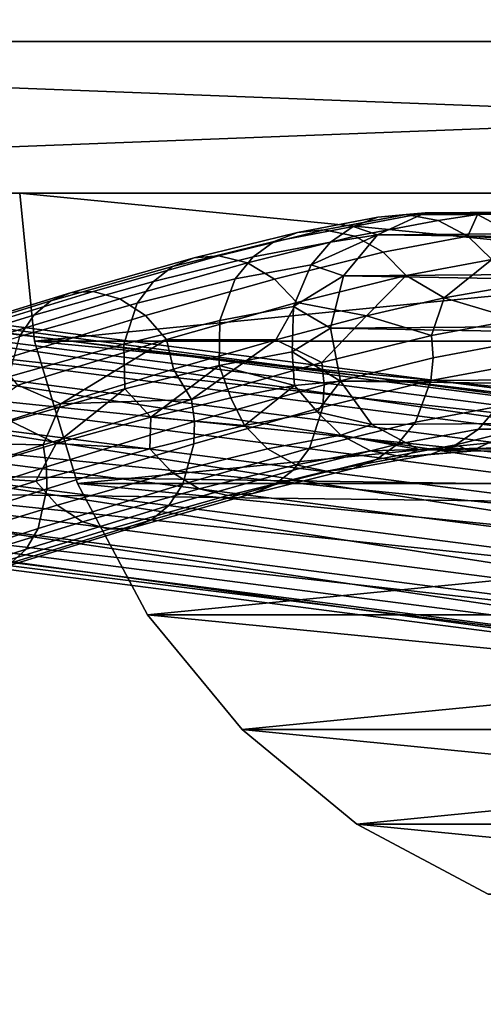
# Model space of a CAD drawing. Units: inches. Extents: x -15.7 to 15.7, y -15.7 to 15.7.
# Drawn here: x -1 to -0.4, y 8.7 to 10 of the extents above; entities that cross this region are included whole.
import ezdxf

# ---------------------------------------------------------------- set-up
doc = ezdxf.new("R2010")
doc.units = ezdxf.units.IN
doc.header["$MEASUREMENT"] = 0
doc.layers.add('TABLE-BASE', color=6, linetype='Continuous')
doc.layers.add('TABLE-TOP', color=6, linetype='Continuous')

msp = doc.modelspace()

# ---------------------------------------------------------------- linework, layer by layer
at = {"layer": 'TABLE-BASE'}
for points in [[(-2.5613, 9.9528, 12.7081), (2.5613, 9.9528, 12.7081), (-2.5613, 9.9528, 11.7239)], [(-2.5613, 9.9528, 11.7239), (2.5613, 9.9528, 12.7081), (2.5613, 9.9528, 11.7239)], [(2.5613, 9.9528, 12.7081), (-2.5613, 9.9528, 12.7081), (2.5613, 9.7559, 12.7081)], [(2.5613, 9.7559, 12.7081), (-2.5613, 9.9528, 12.7081), (-2.5613, 9.7559, 12.7081)], [(-2.5613, 9.9528, 11.7239), (2.5613, 9.9528, 11.7239), (-2.5613, 9.7559, 11.7239)], [(-2.5613, 9.7559, 11.7239), (2.5613, 9.9528, 11.7239), (2.5613, 9.7559, 11.7239)], [(-2.5613, 9.7559, 11.7239), (2.5613, 9.7559, 11.7239), (-2.5613, 9.7559, 12.7081)], [(-2.5613, 9.7559, 12.7081), (2.5613, 9.7559, 11.7239), (2.5613, 9.7559, 12.7081)], [(-2.3082, 9.7526, 12.646), (0.2425, 9.424, 1.8659), (-2.3753, 9.7396, 12.6305)], [(-2.3082, 9.7526, 12.646), (0.2425, 9.424, 1.8659), (-2.3753, 9.7396, 12.6305)], [(-2.2425, 9.7344, 12.6621), (0.3082, 9.4059, 1.8821), (-2.3082, 9.7526, 12.646)], [(-2.3082, 9.7526, 12.646), (0.3082, 9.4059, 1.8821), (0.2425, 9.424, 1.8659)], [(-2.2425, 9.7344, 12.6621), (0.3082, 9.4059, 1.8821), (-2.3082, 9.7526, 12.646)], [(-2.3082, 9.7526, 12.646), (0.3082, 9.4059, 1.8821), (0.2425, 9.424, 1.8659)], [(0.9845, 9.7559, 12.5201), (-0.9845, 9.7559, 12.5201), (0.9656, 9.5638, 12.5201)], [(0.9656, 9.5638, 12.5201), (-0.9845, 9.7559, 12.5201), (-0.9656, 9.5638, 12.5201)], [(-0.9845, 9.7559, 12.3841), (0.9845, 9.7559, 12.3841), (-0.9656, 9.5638, 12.3841)], [(-0.9845, 9.7559, 12.5201), (-0.9845, 9.7559, 12.3841), (-0.9656, 9.5638, 12.5201)], [(-0.9656, 9.5638, 12.5201), (-0.9845, 9.7559, 12.3841), (-0.9656, 9.5638, 12.3841)], [(0.9845, 9.7559, 12.3841), (-0.9845, 9.7559, 12.3841), (0.9845, 9.7559, 12.5201)], [(0.9845, 9.7559, 12.5201), (-0.9845, 9.7559, 12.3841), (-0.9845, 9.7559, 12.5201)], [(-0.9656, 9.5638, 12.3841), (0.9845, 9.7559, 12.3841), (0.9656, 9.5638, 12.3841)], [(-0.4583, 9.7303, 1.8687), (2.2204, 9.722, 12.6722), (2.2824, 9.7505, 12.6564)], [(-0.4583, 9.7303, 1.8687), (2.2824, 9.7505, 12.6564), (-0.3904, 9.7282, 1.8514)], [(-0.4583, 9.7303, 1.8687), (2.2204, 9.722, 12.6722), (2.2824, 9.7505, 12.6564)], [(-0.4583, 9.7303, 1.8687), (2.2824, 9.7505, 12.6564), (-0.3904, 9.7282, 1.8514)], [(-0.3904, 9.7282, 1.8514), (2.2824, 9.7505, 12.6564), (2.3503, 9.7484, 12.6391)], [(-0.3904, 9.7282, 1.8514), (2.2824, 9.7505, 12.6564), (2.3503, 9.7484, 12.6391)], [(-0.3904, 9.7282, 1.8514), (2.3503, 9.7484, 12.6391), (-0.3301, 9.6959, 1.8362)], [(-0.3904, 9.7282, 1.8514), (2.3503, 9.7484, 12.6391), (-0.3301, 9.6959, 1.8362)], [(-2.3753, 9.7396, 12.6305), (0.1754, 9.411, 1.8505), (-2.4305, 9.698, 12.6187)], [(-2.3753, 9.7396, 12.6305), (0.1754, 9.411, 1.8505), (-2.4305, 9.698, 12.6187)], [(-2.3753, 9.7396, 12.6305), (0.2425, 9.424, 1.8659), (0.1754, 9.411, 1.8505)], [(-2.3753, 9.7396, 12.6305), (0.2425, 9.424, 1.8659), (0.1754, 9.411, 1.8505)], [(-2.1911, 9.6887, 12.6756), (0.3596, 9.3602, 1.8956), (-2.2425, 9.7344, 12.6621)], [(-2.2425, 9.7344, 12.6621), (0.3596, 9.3602, 1.8956), (0.3082, 9.4059, 1.8821)], [(-2.1911, 9.6887, 12.6756), (0.3596, 9.3602, 1.8956), (-2.2425, 9.7344, 12.6621)], [(-2.2425, 9.7344, 12.6621), (0.3596, 9.3602, 1.8956), (0.3082, 9.4059, 1.8821)], [(-0.6242, 9.705, 1.4504), (-0.6544, 9.6933, 1.4675), (-0.5521, 9.7125, 1.6976), (-0.5199, 9.7245, 1.6849)], [(-0.6242, 9.705, 1.4504), (-0.6544, 9.6933, 1.4675), (-0.5521, 9.7125, 1.6976), (-0.5199, 9.7245, 1.6849)], [(-0.5894, 9.7082, 1.4319), (-0.6242, 9.705, 1.4504), (-0.5199, 9.7245, 1.6849), (-0.4831, 9.7282, 1.6711)], [(-0.5894, 9.7082, 1.4319), (-0.6242, 9.705, 1.4504), (-0.5199, 9.7245, 1.6849), (-0.4831, 9.7282, 1.6711)], [(-0.4831, 9.7282, 1.6711), (-0.4414, 9.7203, 1.656), (-0.5498, 9.6999, 1.4122), (-0.5894, 9.7082, 1.4319)], [(-0.4831, 9.7282, 1.6711), (-0.4414, 9.7203, 1.656), (-0.5498, 9.6999, 1.4122), (-0.5894, 9.7082, 1.4319)], [(-0.4583, 9.7303, 1.8687), (-0.5199, 9.7245, 1.6849), (-0.5521, 9.7125, 1.6976)], [(-0.4583, 9.7303, 1.8687), (-0.5521, 9.7125, 1.6976), (-0.5204, 9.7018, 1.8845)], [(-0.4583, 9.7303, 1.8687), (-0.5199, 9.7245, 1.6849), (-0.5521, 9.7125, 1.6976)], [(-0.4583, 9.7303, 1.8687), (-0.5521, 9.7125, 1.6976), (-0.5204, 9.7018, 1.8845)], [(-0.5204, 9.7018, 1.8845), (2.2204, 9.722, 12.6722), (-0.4583, 9.7303, 1.8687)], [(-0.5204, 9.7018, 1.8845), (2.2204, 9.722, 12.6722), (-0.4583, 9.7303, 1.8687)], [(-0.5204, 9.7018, 1.8845), (2.1765, 9.6686, 12.6834), (2.2204, 9.722, 12.6722)], [(-0.5204, 9.7018, 1.8845), (2.1765, 9.6686, 12.6834), (2.2204, 9.722, 12.6722)], [(-0.4831, 9.7282, 1.6711), (-0.5199, 9.7245, 1.6849), (-0.4583, 9.7303, 1.8687)], [(-0.4831, 9.7282, 1.6711), (-0.5199, 9.7245, 1.6849), (-0.4583, 9.7303, 1.8687)], [(-0.4583, 9.7303, 1.8687), (-0.3904, 9.7282, 1.8514), (-0.4831, 9.7282, 1.6711)], [(-0.4583, 9.7303, 1.8687), (-0.3904, 9.7282, 1.8514), (-0.4831, 9.7282, 1.6711)], [(-0.3904, 9.7282, 1.8514), (-0.4414, 9.7203, 1.656), (-0.4831, 9.7282, 1.6711)], [(-0.3904, 9.7282, 1.8514), (-0.4414, 9.7203, 1.656), (-0.4831, 9.7282, 1.6711)], [(-0.3904, 9.7282, 1.8514), (-0.4029, 9.6999, 1.6428), (-0.4414, 9.7203, 1.656)], [(-0.3904, 9.7282, 1.8514), (-0.4029, 9.6999, 1.6428), (-0.4414, 9.7203, 1.656)], [(-0.3301, 9.6959, 1.8362), (-0.4029, 9.6999, 1.6428), (-0.3904, 9.7282, 1.8514)], [(-0.3301, 9.6959, 1.8362), (-0.4029, 9.6999, 1.6428), (-0.3904, 9.7282, 1.8514)], [(-0.6544, 9.6933, 1.4675), (-0.6817, 9.6734, 1.484), (-0.5814, 9.6922, 1.7095), (-0.5521, 9.7125, 1.6976)], [(-0.6544, 9.6933, 1.4675), (-0.6817, 9.6734, 1.484), (-0.5814, 9.6922, 1.7095), (-0.5521, 9.7125, 1.6976)], [(-0.5204, 9.7018, 1.8845), (-0.5521, 9.7125, 1.6976), (-0.5814, 9.6922, 1.7095)], [(-0.5204, 9.7018, 1.8845), (-0.5521, 9.7125, 1.6976), (-0.5814, 9.6922, 1.7095)], [(-0.5129, 9.6793, 1.3954), (-0.5498, 9.6999, 1.4122), (-0.4414, 9.7203, 1.656), (-0.4029, 9.6999, 1.6428)], [(-0.5129, 9.6793, 1.3954), (-0.5498, 9.6999, 1.4122), (-0.4414, 9.7203, 1.656), (-0.4029, 9.6999, 1.6428)], [(-2.4305, 9.698, 12.6187), (0.1202, 9.3694, 1.8387), (-2.4628, 9.636, 12.6129)], [(-2.4305, 9.698, 12.6187), (0.1202, 9.3694, 1.8387), (-2.4628, 9.636, 12.6129)], [(-2.4305, 9.698, 12.6187), (0.1754, 9.411, 1.8505), (0.1202, 9.3694, 1.8387)], [(-2.4305, 9.698, 12.6187), (0.1754, 9.411, 1.8505), (0.1202, 9.3694, 1.8387)], [(-0.7584, 9.6718, 1.2266), (-0.7863, 9.6607, 1.2476), (-0.6544, 9.6933, 1.4675), (-0.6242, 9.705, 1.4504)], [(-0.7584, 9.6718, 1.2266), (-0.7863, 9.6607, 1.2476), (-0.6544, 9.6933, 1.4675), (-0.6242, 9.705, 1.4504)], [(-0.7261, 9.6744, 1.2041), (-0.7584, 9.6718, 1.2266), (-0.6242, 9.705, 1.4504), (-0.5894, 9.7082, 1.4319)], [(-0.7261, 9.6744, 1.2041), (-0.7584, 9.6718, 1.2266), (-0.6242, 9.705, 1.4504), (-0.5894, 9.7082, 1.4319)], [(-0.5894, 9.7082, 1.4319), (-0.5498, 9.6999, 1.4122), (-0.6889, 9.6656, 1.1803), (-0.7261, 9.6744, 1.2041)], [(-0.5894, 9.7082, 1.4319), (-0.5498, 9.6999, 1.4122), (-0.6889, 9.6656, 1.1803), (-0.7261, 9.6744, 1.2041)], [(-0.6538, 9.6444, 1.1604), (-0.6889, 9.6656, 1.1803), (-0.5498, 9.6999, 1.4122), (-0.5129, 9.6793, 1.3954)], [(-0.6538, 9.6444, 1.1604), (-0.6889, 9.6656, 1.1803), (-0.5498, 9.6999, 1.4122), (-0.5129, 9.6793, 1.3954)], [(-0.5204, 9.7018, 1.8845), (-0.5814, 9.6922, 1.7095), (-0.6066, 9.6629, 1.7204)], [(-0.5643, 9.6484, 1.8957), (-0.5204, 9.7018, 1.8845), (-0.6066, 9.6629, 1.7204)], [(-0.5204, 9.7018, 1.8845), (-0.5814, 9.6922, 1.7095), (-0.6066, 9.6629, 1.7204)], [(-0.5643, 9.6484, 1.8957), (-0.5204, 9.7018, 1.8845), (-0.6066, 9.6629, 1.7204)], [(-0.5643, 9.6484, 1.8957), (2.1765, 9.6686, 12.6834), (-0.5204, 9.7018, 1.8845)], [(-0.5643, 9.6484, 1.8957), (2.1765, 9.6686, 12.6834), (-0.5204, 9.7018, 1.8845)], [(-0.4831, 9.649, 1.3833), (-0.5129, 9.6793, 1.3954), (-0.4029, 9.6999, 1.6428), (-0.3721, 9.6698, 1.6328)], [(-0.4831, 9.649, 1.3833), (-0.5129, 9.6793, 1.3954), (-0.4029, 9.6999, 1.6428), (-0.3721, 9.6698, 1.6328)], [(-0.3721, 9.6698, 1.6328), (-0.4029, 9.6999, 1.6428), (-0.3301, 9.6959, 1.8362)], [(-0.3721, 9.6698, 1.6328), (-0.4029, 9.6999, 1.6428), (-0.3301, 9.6959, 1.8362)], [(-2.1642, 9.6245, 12.6839), (0.3864, 9.296, 1.9039), (-2.1911, 9.6887, 12.6756)], [(-2.1911, 9.6887, 12.6756), (0.3864, 9.296, 1.9039), (0.3596, 9.3602, 1.8956)], [(-2.1642, 9.6245, 12.6839), (0.3864, 9.296, 1.9039), (-2.1911, 9.6887, 12.6756)], [(-2.1911, 9.6887, 12.6756), (0.3864, 9.296, 1.9039), (0.3596, 9.3602, 1.8956)], [(-0.7863, 9.6607, 1.2476), (-0.8112, 9.6414, 1.2681), (-0.6817, 9.6734, 1.484), (-0.6544, 9.6933, 1.4675)], [(-0.7863, 9.6607, 1.2476), (-0.8112, 9.6414, 1.2681), (-0.6817, 9.6734, 1.484), (-0.6544, 9.6933, 1.4675)], [(-0.6066, 9.6629, 1.7204), (-0.5814, 9.6922, 1.7095), (-0.6817, 9.6734, 1.484), (-0.7049, 9.6445, 1.4994)], [(-0.6066, 9.6629, 1.7204), (-0.5814, 9.6922, 1.7095), (-0.6817, 9.6734, 1.484), (-0.7049, 9.6445, 1.4994)], [(-0.9188, 9.6264, 1.0171), (-0.9442, 9.616, 1.0415), (-0.7863, 9.6607, 1.2476), (-0.7584, 9.6718, 1.2266)], [(-0.9188, 9.6264, 1.0171), (-0.9442, 9.616, 1.0415), (-0.7863, 9.6607, 1.2476), (-0.7584, 9.6718, 1.2266)], [(-0.8891, 9.6283, 0.9912), (-0.9188, 9.6264, 1.0171), (-0.7584, 9.6718, 1.2266), (-0.7261, 9.6744, 1.2041)], [(-0.8891, 9.6283, 0.9912), (-0.9188, 9.6264, 1.0171), (-0.7584, 9.6718, 1.2266), (-0.7261, 9.6744, 1.2041)], [(-0.7261, 9.6744, 1.2041), (-0.6889, 9.6656, 1.1803), (-0.8546, 9.6187, 0.964), (-0.8891, 9.6283, 0.9912)], [(-0.7261, 9.6744, 1.2041), (-0.6889, 9.6656, 1.1803), (-0.8546, 9.6187, 0.964), (-0.8891, 9.6283, 0.9912)], [(-0.7049, 9.6445, 1.4994), (-0.6817, 9.6734, 1.484), (-0.8112, 9.6414, 1.2681), (-0.832, 9.6131, 1.2874)], [(-0.7049, 9.6445, 1.4994), (-0.6817, 9.6734, 1.484), (-0.8112, 9.6414, 1.2681), (-0.832, 9.6131, 1.2874)], [(-0.6252, 9.6138, 1.1464), (-0.6538, 9.6444, 1.1604), (-0.5129, 9.6793, 1.3954), (-0.4831, 9.649, 1.3833)], [(-0.6252, 9.6138, 1.1464), (-0.6538, 9.6444, 1.1604), (-0.5129, 9.6793, 1.3954), (-0.4831, 9.649, 1.3833)], [(-0.9442, 9.616, 1.0415), (-0.9665, 9.5974, 1.0653), (-0.8112, 9.6414, 1.2681), (-0.7863, 9.6607, 1.2476)], [(-0.9442, 9.616, 1.0415), (-0.9665, 9.5974, 1.0653), (-0.8112, 9.6414, 1.2681), (-0.7863, 9.6607, 1.2476)], [(-0.8216, 9.5969, 0.9413), (-0.8546, 9.6187, 0.964), (-0.6889, 9.6656, 1.1803), (-0.6538, 9.6444, 1.1604)], [(-0.8216, 9.5969, 0.9413), (-0.8546, 9.6187, 0.964), (-0.6889, 9.6656, 1.1803), (-0.6538, 9.6444, 1.1604)], [(-0.7049, 9.6445, 1.4994), (-0.7251, 9.5906, 1.5162), (-0.6293, 9.6086, 1.7316), (-0.6066, 9.6629, 1.7204)], [(-0.7049, 9.6445, 1.4994), (-0.7251, 9.5906, 1.5162), (-0.6293, 9.6086, 1.7316), (-0.6066, 9.6629, 1.7204)], [(-0.6066, 9.6629, 1.7204), (-0.6293, 9.6086, 1.7316), (-0.5643, 9.6484, 1.8957)], [(-0.6066, 9.6629, 1.7204), (-0.6293, 9.6086, 1.7316), (-0.5643, 9.6484, 1.8957)], [(-0.5643, 9.6484, 1.8957), (2.1594, 9.6008, 12.6879), (2.1765, 9.6686, 12.6834)], [(-0.5643, 9.6484, 1.8957), (2.1594, 9.6008, 12.6879), (2.1765, 9.6686, 12.6834)], [(-0.3721, 9.6698, 1.6328), (-0.4337, 9.6199, 1.4341), (-0.4831, 9.649, 1.3833)], [(-0.3721, 9.6698, 1.6328), (-0.4337, 9.6199, 1.4341), (-0.4831, 9.649, 1.3833)], [(-0.3721, 9.6698, 1.6328), (-0.3514, 9.6345, 1.6269), (-0.4337, 9.6199, 1.4341)], [(-0.3721, 9.6698, 1.6328), (-0.3514, 9.6345, 1.6269), (-0.4337, 9.6199, 1.4341)], [(-0.5643, 9.6484, 1.8957), (-0.6293, 9.6086, 1.7316), (-0.5814, 9.5805, 1.9002)], [(-0.5643, 9.6484, 1.8957), (-0.6293, 9.6086, 1.7316), (-0.5814, 9.5805, 1.9002)], [(-0.4831, 9.649, 1.3833), (-0.5346, 9.5966, 1.2489), (-0.6252, 9.6138, 1.1464)], [(-0.4831, 9.649, 1.3833), (-0.5346, 9.5966, 1.2489), (-0.6252, 9.6138, 1.1464)], [(-0.5814, 9.5805, 1.9002), (2.1594, 9.6008, 12.6879), (-0.5643, 9.6484, 1.8957)], [(-0.5814, 9.5805, 1.9002), (2.1594, 9.6008, 12.6879), (-0.5643, 9.6484, 1.8957)], [(-0.4831, 9.649, 1.3833), (-0.4337, 9.6199, 1.4341), (-0.5346, 9.5966, 1.2489)], [(-0.4831, 9.649, 1.3833), (-0.4337, 9.6199, 1.4341), (-0.5346, 9.5966, 1.2489)], [(-2.4628, 9.636, 12.6129), (0.0879, 9.3075, 1.8329), (-2.4658, 9.566, 12.6144)], [(-2.4628, 9.636, 12.6129), (0.0879, 9.3075, 1.8329), (-2.4658, 9.566, 12.6144)], [(-2.4628, 9.636, 12.6129), (0.1202, 9.3694, 1.8387), (0.0879, 9.3075, 1.8329)], [(-2.4628, 9.636, 12.6129), (0.1202, 9.3694, 1.8387), (0.0879, 9.3075, 1.8329)], [(-0.832, 9.6131, 1.2874), (-0.8112, 9.6414, 1.2681), (-0.9665, 9.5974, 1.0653), (-0.9849, 9.5698, 1.088)], [(-0.832, 9.6131, 1.2874), (-0.8112, 9.6414, 1.2681), (-0.9665, 9.5974, 1.0653), (-0.9849, 9.5698, 1.088)], [(-0.832, 9.6131, 1.2874), (-0.8494, 9.5599, 1.309), (-0.7251, 9.5906, 1.5162), (-0.7049, 9.6445, 1.4994)], [(-0.832, 9.6131, 1.2874), (-0.8494, 9.5599, 1.309), (-0.7251, 9.5906, 1.5162), (-0.7049, 9.6445, 1.4994)], [(-0.7942, 9.566, 0.9256), (-0.8216, 9.5969, 0.9413), (-0.6538, 9.6444, 1.1604), (-0.6252, 9.6138, 1.1464)], [(-0.7942, 9.566, 0.9256), (-0.8216, 9.5969, 0.9413), (-0.6538, 9.6444, 1.1604), (-0.6252, 9.6138, 1.1464)], [(-0.3394, 9.592, 1.6247), (-0.4337, 9.6199, 1.4341), (-0.3514, 9.6345, 1.6269)], [(-0.3394, 9.592, 1.6247), (-0.4337, 9.6199, 1.4341), (-0.3514, 9.6345, 1.6269)], [(-2.1673, 9.5545, 12.6853), (0.3834, 9.226, 1.9053), (-2.1642, 9.6245, 12.6839)], [(-2.1673, 9.5545, 12.6853), (0.3834, 9.226, 1.9053), (-2.1642, 9.6245, 12.6839)], [(-2.1642, 9.6245, 12.6839), (0.3834, 9.226, 1.9053), (0.3864, 9.296, 1.9039)], [(-2.1642, 9.6245, 12.6839), (0.3834, 9.226, 1.9053), (0.3864, 9.296, 1.9039)], [(-1.1022, 9.5701, 0.825), (-1.1248, 9.5605, 0.8523), (-0.9442, 9.616, 1.0415), (-0.9188, 9.6264, 1.0171)], [(-1.1022, 9.5701, 0.825), (-1.1248, 9.5605, 0.8523), (-0.9442, 9.616, 1.0415), (-0.9188, 9.6264, 1.0171)], [(-1.0753, 9.5711, 0.7961), (-1.1022, 9.5701, 0.825), (-0.9188, 9.6264, 1.0171), (-0.8891, 9.6283, 0.9912)], [(-1.0753, 9.5711, 0.7961), (-1.1022, 9.5701, 0.825), (-0.9188, 9.6264, 1.0171), (-0.8891, 9.6283, 0.9912)], [(-0.8891, 9.6283, 0.9912), (-0.8546, 9.6187, 0.964), (-1.0436, 9.5607, 0.766), (-1.0753, 9.5711, 0.7961)], [(-0.8891, 9.6283, 0.9912), (-0.8546, 9.6187, 0.964), (-1.0436, 9.5607, 0.766), (-1.0753, 9.5711, 0.7961)], [(-0.4503, 9.5712, 1.3753), (-0.5346, 9.5966, 1.2489), (-0.4337, 9.6199, 1.4341)], [(-0.4503, 9.5712, 1.3753), (-0.5346, 9.5966, 1.2489), (-0.4337, 9.6199, 1.4341)], [(-0.4503, 9.5712, 1.3753), (-0.4337, 9.6199, 1.4341), (-0.3394, 9.592, 1.6247)], [(-0.4503, 9.5712, 1.3753), (-0.4337, 9.6199, 1.4341), (-0.3394, 9.592, 1.6247)], [(-1.1248, 9.5605, 0.8523), (-1.1444, 9.5428, 0.879), (-0.9665, 9.5974, 1.0653), (-0.9442, 9.616, 1.0415)], [(-1.1248, 9.5605, 0.8523), (-1.1444, 9.5428, 0.879), (-0.9665, 9.5974, 1.0653), (-0.9442, 9.616, 1.0415)], [(-1.0129, 9.5382, 0.7409), (-1.0436, 9.5607, 0.766), (-0.8546, 9.6187, 0.964), (-0.8216, 9.5969, 0.9413)], [(-1.0129, 9.5382, 0.7409), (-1.0436, 9.5607, 0.766), (-0.8546, 9.6187, 0.964), (-0.8216, 9.5969, 0.9413)], [(-0.9849, 9.5698, 1.088), (-0.9991, 9.5175, 1.1136), (-0.8494, 9.5599, 1.309), (-0.832, 9.6131, 1.2874)], [(-0.9849, 9.5698, 1.088), (-0.9991, 9.5175, 1.1136), (-0.8494, 9.5599, 1.309), (-0.832, 9.6131, 1.2874)], [(-0.6252, 9.6138, 1.1464), (-0.6522, 9.5656, 1.0723), (-0.7942, 9.566, 0.9256)], [(-0.6252, 9.6138, 1.1464), (-0.6522, 9.5656, 1.0723), (-0.7942, 9.566, 0.9256)], [(-0.7251, 9.5906, 1.5162), (-0.7256, 9.5322, 1.5232), (-0.6312, 9.5499, 1.7355), (-0.6293, 9.6086, 1.7316)], [(-0.7251, 9.5906, 1.5162), (-0.7256, 9.5322, 1.5232), (-0.6312, 9.5499, 1.7355), (-0.6293, 9.6086, 1.7316)], [(-0.6252, 9.6138, 1.1464), (-0.5346, 9.5966, 1.2489), (-0.6522, 9.5656, 1.0723)], [(-0.6252, 9.6138, 1.1464), (-0.5346, 9.5966, 1.2489), (-0.6522, 9.5656, 1.0723)], [(-0.5814, 9.5805, 1.9002), (-0.6293, 9.6086, 1.7316), (-0.6312, 9.5499, 1.7355)], [(-0.5814, 9.5805, 1.9002), (-0.6293, 9.6086, 1.7316), (-0.6312, 9.5499, 1.7355)], [(-0.9849, 9.5698, 1.088), (-0.9665, 9.5974, 1.0653), (-1.1444, 9.5428, 0.879), (-1.16, 9.516, 0.9045)], [(-0.9849, 9.5698, 1.088), (-0.9665, 9.5974, 1.0653), (-1.1444, 9.5428, 0.879), (-1.16, 9.516, 0.9045)], [(-0.9869, 9.5069, 0.7238), (-1.0129, 9.5382, 0.7409), (-0.8216, 9.5969, 0.9413), (-0.7942, 9.566, 0.9256)], [(-0.9869, 9.5069, 0.7238), (-1.0129, 9.5382, 0.7409), (-0.8216, 9.5969, 0.9413), (-0.7942, 9.566, 0.9256)], [(-0.5924, 9.5361, 1.1382), (-0.6522, 9.5656, 1.0723), (-0.5346, 9.5966, 1.2489)], [(-0.5924, 9.5361, 1.1382), (-0.6522, 9.5656, 1.0723), (-0.5346, 9.5966, 1.2489)], [(-0.5924, 9.5361, 1.1382), (-0.5346, 9.5966, 1.2489), (-0.4503, 9.5712, 1.3753)], [(-0.5924, 9.5361, 1.1382), (-0.5346, 9.5966, 1.2489), (-0.4503, 9.5712, 1.3753)], [(-0.5814, 9.5805, 1.9002), (2.1725, 9.532, 12.6847), (2.1594, 9.6008, 12.6879)], [(-0.5814, 9.5805, 1.9002), (2.1725, 9.532, 12.6847), (2.1594, 9.6008, 12.6879)], [(-0.8494, 9.5599, 1.309), (-0.8483, 9.5018, 1.3188), (-0.7256, 9.5322, 1.5232), (-0.7251, 9.5906, 1.5162)], [(-0.8494, 9.5599, 1.309), (-0.8483, 9.5018, 1.3188), (-0.7256, 9.5322, 1.5232), (-0.7251, 9.5906, 1.5162)], [(-0.3394, 9.592, 1.6247), (-0.3377, 9.5629, 1.6257), (-0.4481, 9.5422, 1.3775), (-0.4503, 9.5712, 1.3753)], [(-0.3394, 9.592, 1.6247), (-0.3377, 9.5629, 1.6257), (-0.4481, 9.5422, 1.3775), (-0.4503, 9.5712, 1.3753)], [(-0.5814, 9.5805, 1.9002), (-0.6312, 9.5499, 1.7355), (-0.5682, 9.5118, 1.897)], [(-0.5814, 9.5805, 1.9002), (-0.6312, 9.5499, 1.7355), (-0.5682, 9.5118, 1.897)], [(-0.4503, 9.5712, 1.3753), (-0.4481, 9.5422, 1.3775), (-0.5896, 9.5073, 1.1415), (-0.5924, 9.5361, 1.1382)], [(-0.4503, 9.5712, 1.3753), (-0.4481, 9.5422, 1.3775), (-0.5896, 9.5073, 1.1415), (-0.5924, 9.5361, 1.1382)], [(-0.5682, 9.5118, 1.897), (2.1725, 9.532, 12.6847), (-0.5814, 9.5805, 1.9002)], [(-0.5682, 9.5118, 1.897), (2.1725, 9.532, 12.6847), (-0.5814, 9.5805, 1.9002)], [(-2.4658, 9.566, 12.6144), (0.0879, 9.3075, 1.8329), (0.0849, 9.2375, 1.8343)], [(-2.4658, 9.566, 12.6144), (0.0849, 9.2375, 1.8343), (-2.439, 9.5018, 12.6227)], [(-2.4658, 9.566, 12.6144), (0.0879, 9.3075, 1.8329), (0.0849, 9.2375, 1.8343)], [(-2.4658, 9.566, 12.6144), (0.0849, 9.2375, 1.8343), (-2.439, 9.5018, 12.6227)], [(-0.9991, 9.5175, 1.1136), (-0.9962, 9.4599, 1.1257), (-0.8483, 9.5018, 1.3188), (-0.8494, 9.5599, 1.309)], [(-0.9991, 9.5175, 1.1136), (-0.9962, 9.4599, 1.1257), (-0.8483, 9.5018, 1.3188), (-0.8494, 9.5599, 1.309)], [(-0.7942, 9.566, 0.9256), (-0.9314, 9.4826, 0.7503), (-0.9869, 9.5069, 0.7238)], [(-0.7942, 9.566, 0.9256), (-0.9314, 9.4826, 0.7503), (-0.9869, 9.5069, 0.7238)], [(0.9656, 9.5638, 12.5201), (-0.9656, 9.5638, 12.5201), (0.9096, 9.3792, 12.5201)], [(0.9096, 9.3792, 12.5201), (-0.9656, 9.5638, 12.5201), (-0.9096, 9.3792, 12.5201)], [(-0.9656, 9.5638, 12.3841), (0.9656, 9.5638, 12.3841), (-0.9096, 9.3792, 12.3841)], [(-0.9656, 9.5638, 12.5201), (-0.9656, 9.5638, 12.3841), (-0.9096, 9.3792, 12.5201)], [(-0.9096, 9.3792, 12.5201), (-0.9656, 9.5638, 12.3841), (-0.9096, 9.3792, 12.3841)], [(-0.7942, 9.566, 0.9256), (-0.785, 9.5274, 0.9057), (-0.9314, 9.4826, 0.7503)], [(-0.7942, 9.566, 0.9256), (-0.785, 9.5274, 0.9057), (-0.9314, 9.4826, 0.7503)], [(-0.9096, 9.3792, 12.3841), (0.9656, 9.5638, 12.3841), (0.9096, 9.3792, 12.3841)], [(-0.7942, 9.566, 0.9256), (-0.6522, 9.5656, 1.0723), (-0.785, 9.5274, 0.9057)], [(-0.7942, 9.566, 0.9256), (-0.6522, 9.5656, 1.0723), (-0.785, 9.5274, 0.9057)], [(-0.7616, 9.4883, 0.9174), (-0.785, 9.5274, 0.9057), (-0.6522, 9.5656, 1.0723)], [(-0.7616, 9.4883, 0.9174), (-0.785, 9.5274, 0.9057), (-0.6522, 9.5656, 1.0723)], [(-0.7616, 9.4883, 0.9174), (-0.6522, 9.5656, 1.0723), (-0.5924, 9.5361, 1.1382)], [(-0.7616, 9.4883, 0.9174), (-0.6522, 9.5656, 1.0723), (-0.5924, 9.5361, 1.1382)], [(-0.4509, 9.5128, 1.3823), (-0.4481, 9.5422, 1.3775), (-0.3377, 9.5629, 1.6257), (-0.3413, 9.5333, 1.6286)], [(-0.4509, 9.5128, 1.3823), (-0.4481, 9.5422, 1.3775), (-0.3377, 9.5629, 1.6257), (-0.3413, 9.5333, 1.6286)], [(-2.1996, 9.4926, 12.6796), (0.3511, 9.1641, 1.8996), (-2.1673, 9.5545, 12.6853)], [(-2.1996, 9.4926, 12.6796), (0.3511, 9.1641, 1.8996), (-2.1673, 9.5545, 12.6853)], [(-2.1673, 9.5545, 12.6853), (0.3511, 9.1641, 1.8996), (0.3834, 9.226, 1.9053)], [(-2.1673, 9.5545, 12.6853), (0.3511, 9.1641, 1.8996), (0.3834, 9.226, 1.9053)], [(-0.6279, 9.5061, 1.7104), (-0.6312, 9.5499, 1.7355), (-0.7256, 9.5322, 1.5232)], [(-0.6279, 9.5061, 1.7104), (-0.6312, 9.5499, 1.7355), (-0.7256, 9.5322, 1.5232)], [(-0.5682, 9.5118, 1.897), (-0.6312, 9.5499, 1.7355), (-0.6279, 9.5061, 1.7104)], [(-0.5682, 9.5118, 1.897), (-0.6312, 9.5499, 1.7355), (-0.6279, 9.5061, 1.7104)], [(-0.8143, 9.4652, 1.3497), (-0.7256, 9.5322, 1.5232), (-0.8483, 9.5018, 1.3188)], [(-0.8143, 9.4652, 1.3497), (-0.7256, 9.5322, 1.5232), (-0.8483, 9.5018, 1.3188)], [(-0.7105, 9.4904, 1.5272), (-0.7256, 9.5322, 1.5232), (-0.8143, 9.4652, 1.3497)], [(-0.7105, 9.4904, 1.5272), (-0.7256, 9.5322, 1.5232), (-0.8143, 9.4652, 1.3497)], [(-0.5924, 9.5361, 1.1382), (-0.5896, 9.5073, 1.1415), (-0.758, 9.4596, 0.9216), (-0.7616, 9.4883, 0.9174)], [(-0.5924, 9.5361, 1.1382), (-0.5896, 9.5073, 1.1415), (-0.758, 9.4596, 0.9216), (-0.7616, 9.4883, 0.9174)], [(-0.6279, 9.5061, 1.7104), (-0.7256, 9.5322, 1.5232), (-0.7105, 9.4904, 1.5272)], [(-0.6279, 9.5061, 1.7104), (-0.7256, 9.5322, 1.5232), (-0.7105, 9.4904, 1.5272)], [(-0.5913, 9.4781, 1.148), (-0.5896, 9.5073, 1.1415), (-0.4481, 9.5422, 1.3775), (-0.4509, 9.5128, 1.3823)], [(-0.5913, 9.4781, 1.148), (-0.5896, 9.5073, 1.1415), (-0.4481, 9.5422, 1.3775), (-0.4509, 9.5128, 1.3823)], [(-0.5682, 9.5118, 1.897), (2.2133, 9.4759, 12.6744), (2.1725, 9.532, 12.6847)], [(-0.5682, 9.5118, 1.897), (2.2133, 9.4759, 12.6744), (2.1725, 9.532, 12.6847)], [(-0.4711, 9.4589, 1.399), (-0.4509, 9.5128, 1.3823), (-0.3413, 9.5333, 1.6286), (-0.364, 9.479, 1.6399)], [(-0.4711, 9.4589, 1.399), (-0.4509, 9.5128, 1.3823), (-0.3413, 9.5333, 1.6286), (-0.364, 9.479, 1.6399)], [(-0.7616, 9.4883, 0.9174), (-0.9314, 9.4826, 0.7503), (-0.785, 9.5274, 0.9057)], [(-0.7616, 9.4883, 0.9174), (-0.9314, 9.4826, 0.7503), (-0.785, 9.5274, 0.9057)], [(-0.9869, 9.5069, 0.7238), (-0.9314, 9.4826, 0.7503), (-1.0901, 9.4319, 0.6072)], [(-0.9869, 9.5069, 0.7238), (-0.9314, 9.4826, 0.7503), (-1.0901, 9.4319, 0.6072)], [(-0.7586, 9.4307, 0.9295), (-0.758, 9.4596, 0.9216), (-0.5896, 9.5073, 1.1415), (-0.5913, 9.4781, 1.148)], [(-0.7586, 9.4307, 0.9295), (-0.758, 9.4596, 0.9216), (-0.5896, 9.5073, 1.1415), (-0.5913, 9.4781, 1.148)], [(-0.6929, 9.4545, 1.5152), (-0.6279, 9.5061, 1.7104), (-0.7105, 9.4904, 1.5272)], [(-0.6929, 9.4545, 1.5152), (-0.6279, 9.5061, 1.7104), (-0.7105, 9.4904, 1.5272)], [(-0.5985, 9.4722, 1.7274), (-0.6279, 9.5061, 1.7104), (-0.6929, 9.4545, 1.5152)], [(-0.5985, 9.4722, 1.7274), (-0.6279, 9.5061, 1.7104), (-0.6929, 9.4545, 1.5152)], [(-0.5985, 9.4722, 1.7274), (-0.5682, 9.5118, 1.897), (-0.6279, 9.5061, 1.7104)], [(-0.5985, 9.4722, 1.7274), (-0.5682, 9.5118, 1.897), (-0.6279, 9.5061, 1.7104)], [(-0.6087, 9.4249, 1.1696), (-0.5913, 9.4781, 1.148), (-0.4509, 9.5128, 1.3823), (-0.4711, 9.4589, 1.399)], [(-0.6087, 9.4249, 1.1696), (-0.5913, 9.4781, 1.148), (-0.4509, 9.5128, 1.3823), (-0.4711, 9.4589, 1.399)], [(-0.5275, 9.4557, 1.8867), (-0.5682, 9.5118, 1.897), (-0.5985, 9.4722, 1.7274)], [(-0.5275, 9.4557, 1.8867), (-0.5682, 9.5118, 1.897), (-0.5985, 9.4722, 1.7274)], [(-0.5275, 9.4557, 1.8867), (2.2133, 9.4759, 12.6744), (-0.5682, 9.5118, 1.897)], [(-0.5275, 9.4557, 1.8867), (2.2133, 9.4759, 12.6744), (-0.5682, 9.5118, 1.897)], [(-2.439, 9.5018, 12.6227), (0.0849, 9.2375, 1.8343), (0.1117, 9.1733, 1.8426)], [(-2.439, 9.5018, 12.6227), (0.1117, 9.1733, 1.8426), (-2.3876, 9.4561, 12.6362)], [(-2.439, 9.5018, 12.6227), (0.0849, 9.2375, 1.8343), (0.1117, 9.1733, 1.8426)], [(-2.439, 9.5018, 12.6227), (0.1117, 9.1733, 1.8426), (-2.3876, 9.4561, 12.6362)], [(-2.2547, 9.451, 12.6678), (0.2959, 9.1225, 1.8878), (-2.1996, 9.4926, 12.6796)], [(-2.2547, 9.451, 12.6678), (0.2959, 9.1225, 1.8878), (-2.1996, 9.4926, 12.6796)], [(-2.1996, 9.4926, 12.6796), (0.2959, 9.1225, 1.8878), (0.3511, 9.1641, 1.8996)], [(-2.1996, 9.4926, 12.6796), (0.2959, 9.1225, 1.8878), (0.3511, 9.1641, 1.8996)], [(-0.9375, 9.4311, 1.1803), (-0.8483, 9.5018, 1.3188), (-0.9962, 9.4599, 1.1257)], [(-0.9375, 9.4311, 1.1803), (-0.8483, 9.5018, 1.3188), (-0.9962, 9.4599, 1.1257)], [(-0.8143, 9.4652, 1.3497), (-0.8483, 9.5018, 1.3188), (-0.9375, 9.4311, 1.1803)], [(-0.8143, 9.4652, 1.3497), (-0.8483, 9.5018, 1.3188), (-0.9375, 9.4311, 1.1803)], [(-0.9543, 9.4291, 0.7154), (-1.0901, 9.4319, 0.6072), (-0.9314, 9.4826, 0.7503)], [(-0.9543, 9.4291, 0.7154), (-1.0901, 9.4319, 0.6072), (-0.9314, 9.4826, 0.7503)], [(-0.7616, 9.4883, 0.9174), (-0.758, 9.4596, 0.9216), (-0.95, 9.4007, 0.7204), (-0.9543, 9.4291, 0.7154)], [(-0.9543, 9.4291, 0.7154), (-0.9314, 9.4826, 0.7503), (-0.7616, 9.4883, 0.9174)], [(-0.7616, 9.4883, 0.9174), (-0.758, 9.4596, 0.9216), (-0.95, 9.4007, 0.7204), (-0.9543, 9.4291, 0.7154)], [(-0.9543, 9.4291, 0.7154), (-0.9314, 9.4826, 0.7503), (-0.7616, 9.4883, 0.9174)], [(-0.6929, 9.4545, 1.5152), (-0.7105, 9.4904, 1.5272), (-0.8143, 9.4652, 1.3497)], [(-0.6929, 9.4545, 1.5152), (-0.7105, 9.4904, 1.5272), (-0.8143, 9.4652, 1.3497)], [(-0.4943, 9.43, 1.4145), (-0.4711, 9.4589, 1.399), (-0.364, 9.479, 1.6399), (-0.3892, 9.4497, 1.6508)], [(-0.4943, 9.43, 1.4145), (-0.4711, 9.4589, 1.399), (-0.364, 9.479, 1.6399), (-0.3892, 9.4497, 1.6508)], [(-0.3372, 9.4498, 1.8384), (-0.3892, 9.4497, 1.6508), (-0.364, 9.479, 1.6399)], [(-0.3372, 9.4498, 1.8384), (-0.3892, 9.4497, 1.6508), (-0.364, 9.479, 1.6399)], [(-0.7729, 9.3784, 0.955), (-0.7586, 9.4307, 0.9295), (-0.5913, 9.4781, 1.148), (-0.6087, 9.4249, 1.1696)], [(-0.7729, 9.3784, 0.955), (-0.7586, 9.4307, 0.9295), (-0.5913, 9.4781, 1.148), (-0.6087, 9.4249, 1.1696)], [(-0.5677, 9.442, 1.7175), (-0.5985, 9.4722, 1.7274), (-0.6929, 9.4545, 1.5152), (-0.6631, 9.4242, 1.5031)], [(-0.5677, 9.442, 1.7175), (-0.5985, 9.4722, 1.7274), (-0.6929, 9.4545, 1.5152), (-0.6631, 9.4242, 1.5031)], [(-0.5677, 9.442, 1.7175), (-0.5275, 9.4557, 1.8867), (-0.5985, 9.4722, 1.7274)], [(-0.5677, 9.442, 1.7175), (-0.5275, 9.4557, 1.8867), (-0.5985, 9.4722, 1.7274)], [(-0.4672, 9.4234, 1.8715), (2.2133, 9.4759, 12.6744), (-0.5275, 9.4557, 1.8867)], [(-0.4672, 9.4234, 1.8715), (2.2133, 9.4759, 12.6744), (-0.5275, 9.4557, 1.8867)], [(-0.4672, 9.4234, 1.8715), (2.2736, 9.4436, 12.6592), (2.2133, 9.4759, 12.6744)], [(-0.4672, 9.4234, 1.8715), (2.2736, 9.4436, 12.6592), (2.2133, 9.4759, 12.6744)], [(-2.3876, 9.4561, 12.6362), (0.1117, 9.1733, 1.8426), (0.1631, 9.1276, 1.8562)], [(-2.3876, 9.4561, 12.6362), (0.1631, 9.1276, 1.8562), (-2.3218, 9.438, 12.6523)], [(-2.3876, 9.4561, 12.6362), (0.1117, 9.1733, 1.8426), (0.1631, 9.1276, 1.8562)], [(-2.3876, 9.4561, 12.6362), (0.1631, 9.1276, 1.8562), (-2.3218, 9.438, 12.6523)], [(-0.9375, 9.4311, 1.1803), (-0.9962, 9.4599, 1.1257), (-1.078, 9.389, 1.0212)], [(-0.9375, 9.4311, 1.1803), (-0.9962, 9.4599, 1.1257), (-1.078, 9.389, 1.0212)], [(-0.9496, 9.3721, 0.7295), (-0.95, 9.4007, 0.7204), (-0.758, 9.4596, 0.9216), (-0.7586, 9.4307, 0.9295)], [(-0.9496, 9.3721, 0.7295), (-0.95, 9.4007, 0.7204), (-0.758, 9.4596, 0.9216), (-0.7586, 9.4307, 0.9295)], [(-0.8156, 9.4241, 1.3106), (-0.8143, 9.4652, 1.3497), (-0.9375, 9.4311, 1.1803)], [(-0.8156, 9.4241, 1.3106), (-0.8143, 9.4652, 1.3497), (-0.9375, 9.4311, 1.1803)], [(-0.6929, 9.4545, 1.5152), (-0.8143, 9.4652, 1.3497), (-0.8156, 9.4241, 1.3106)], [(-0.6929, 9.4545, 1.5152), (-0.8143, 9.4652, 1.3497), (-0.8156, 9.4241, 1.3106)], [(-0.6631, 9.4242, 1.5031), (-0.6929, 9.4545, 1.5152), (-0.8156, 9.4241, 1.3106), (-0.7869, 9.3935, 1.2967)], [(-0.6631, 9.4242, 1.5031), (-0.6929, 9.4545, 1.5152), (-0.8156, 9.4241, 1.3106), (-0.7869, 9.3935, 1.2967)], [(-0.6296, 9.3965, 1.1889), (-0.6087, 9.4249, 1.1696), (-0.4711, 9.4589, 1.399), (-0.4943, 9.43, 1.4145)], [(-0.6296, 9.3965, 1.1889), (-0.6087, 9.4249, 1.1696), (-0.4711, 9.4589, 1.399), (-0.4943, 9.43, 1.4145)], [(-0.4672, 9.4234, 1.8715), (-0.5275, 9.4557, 1.8867), (-0.5677, 9.442, 1.7175)], [(-0.4672, 9.4234, 1.8715), (-0.5275, 9.4557, 1.8867), (-0.5677, 9.442, 1.7175)], [(-2.3218, 9.438, 12.6523), (0.2288, 9.1094, 1.8723), (-2.2547, 9.451, 12.6678)], [(-2.3218, 9.438, 12.6523), (0.2288, 9.1094, 1.8723), (-2.2547, 9.451, 12.6678)], [(-2.2547, 9.451, 12.6678), (0.2288, 9.1094, 1.8723), (0.2959, 9.1225, 1.8878)], [(-2.2547, 9.451, 12.6678), (0.2288, 9.1094, 1.8723), (0.2959, 9.1225, 1.8878)], [(-0.6631, 9.4242, 1.5031), (-0.6262, 9.4035, 1.4863), (-0.5292, 9.4217, 1.7042), (-0.5677, 9.442, 1.7175)], [(-0.6631, 9.4242, 1.5031), (-0.6262, 9.4035, 1.4863), (-0.5292, 9.4217, 1.7042), (-0.5677, 9.442, 1.7175)], [(-0.5677, 9.442, 1.7175), (-0.5292, 9.4217, 1.7042), (-0.4672, 9.4234, 1.8715)], [(-0.5677, 9.442, 1.7175), (-0.5292, 9.4217, 1.7042), (-0.4672, 9.4234, 1.8715)], [(-0.5216, 9.4101, 1.431), (-0.4943, 9.43, 1.4145), (-0.3892, 9.4497, 1.6508), (-0.4185, 9.4294, 1.6627)], [(-0.5216, 9.4101, 1.431), (-0.4943, 9.43, 1.4145), (-0.3892, 9.4497, 1.6508), (-0.4185, 9.4294, 1.6627)], [(-0.3993, 9.4213, 1.8542), (2.2736, 9.4436, 12.6592), (-0.4672, 9.4234, 1.8715)], [(-0.3993, 9.4213, 1.8542), (2.2736, 9.4436, 12.6592), (-0.4672, 9.4234, 1.8715)], [(-0.4185, 9.4294, 1.6627), (-0.3892, 9.4497, 1.6508), (-0.3372, 9.4498, 1.8384)], [(-0.3372, 9.4498, 1.8384), (-0.3993, 9.4213, 1.8542), (-0.4185, 9.4294, 1.6627)], [(-0.4185, 9.4294, 1.6627), (-0.3892, 9.4497, 1.6508), (-0.3372, 9.4498, 1.8384)], [(-0.3372, 9.4498, 1.8384), (-0.3993, 9.4213, 1.8542), (-0.4185, 9.4294, 1.6627)], [(-0.3372, 9.4498, 1.8384), (2.3415, 9.4415, 12.6419), (-0.3993, 9.4213, 1.8542)], [(-0.3372, 9.4498, 1.8384), (2.3415, 9.4415, 12.6419), (-0.3993, 9.4213, 1.8542)], [(-0.3993, 9.4213, 1.8542), (2.3415, 9.4415, 12.6419), (2.2736, 9.4436, 12.6592)], [(-0.3993, 9.4213, 1.8542), (2.3415, 9.4415, 12.6419), (2.2736, 9.4436, 12.6592)], [(-2.3218, 9.438, 12.6523), (0.1631, 9.1276, 1.8562), (0.2288, 9.1094, 1.8723)], [(-2.3218, 9.438, 12.6523), (0.1631, 9.1276, 1.8562), (0.2288, 9.1094, 1.8723)], [(-1.1229, 9.3747, 0.5696), (-1.0901, 9.4319, 0.6072), (-0.9543, 9.4291, 0.7154)], [(-1.1229, 9.3747, 0.5696), (-1.0901, 9.4319, 0.6072), (-0.9543, 9.4291, 0.7154)], [(-0.9543, 9.4291, 0.7154), (-0.95, 9.4007, 0.7204), (-1.118, 9.3465, 0.5751), (-1.1229, 9.3747, 0.5696)], [(-0.9543, 9.4291, 0.7154), (-0.95, 9.4007, 0.7204), (-1.118, 9.3465, 0.5751), (-1.1229, 9.3747, 0.5696)], [(-0.9636, 9.3822, 1.1174), (-0.9375, 9.4311, 1.1803), (-1.078, 9.389, 1.0212)], [(-0.9636, 9.3822, 1.1174), (-0.9375, 9.4311, 1.1803), (-1.078, 9.389, 1.0212)], [(-0.8156, 9.4241, 1.3106), (-0.9375, 9.4311, 1.1803), (-0.9636, 9.3822, 1.1174)], [(-0.8156, 9.4241, 1.3106), (-0.9375, 9.4311, 1.1803), (-0.9636, 9.3822, 1.1174)], [(-0.9606, 9.3208, 0.7584), (-0.9496, 9.3721, 0.7295), (-0.7586, 9.4307, 0.9295), (-0.7729, 9.3784, 0.955)], [(-0.9606, 9.3208, 0.7584), (-0.9496, 9.3721, 0.7295), (-0.7586, 9.4307, 0.9295), (-0.7729, 9.3784, 0.955)], [(-0.6544, 9.3772, 1.2094), (-0.6296, 9.3965, 1.1889), (-0.4943, 9.43, 1.4145), (-0.5216, 9.4101, 1.431)], [(-0.6544, 9.3772, 1.2094), (-0.6296, 9.3965, 1.1889), (-0.4943, 9.43, 1.4145), (-0.5216, 9.4101, 1.431)], [(-0.4185, 9.4294, 1.6627), (-0.4508, 9.4174, 1.6753), (-0.5518, 9.3985, 1.4481), (-0.5216, 9.4101, 1.431)], [(-0.4185, 9.4294, 1.6627), (-0.4508, 9.4174, 1.6753), (-0.5518, 9.3985, 1.4481), (-0.5216, 9.4101, 1.431)], [(-0.4185, 9.4294, 1.6627), (-0.3993, 9.4213, 1.8542), (-0.4508, 9.4174, 1.6753)], [(-0.4185, 9.4294, 1.6627), (-0.3993, 9.4213, 1.8542), (-0.4508, 9.4174, 1.6753)], [(-0.7869, 9.3935, 1.2967), (-0.8156, 9.4241, 1.3106), (-0.9636, 9.3822, 1.1174), (-0.9362, 9.3512, 1.1018)], [(-0.7869, 9.3935, 1.2967), (-0.8156, 9.4241, 1.3106), (-0.9636, 9.3822, 1.1174), (-0.9362, 9.3512, 1.1018)], [(-0.7913, 9.3508, 0.9777), (-0.7729, 9.3784, 0.955), (-0.6087, 9.4249, 1.1696), (-0.6296, 9.3965, 1.1889)], [(-0.7913, 9.3508, 0.9777), (-0.7729, 9.3784, 0.955), (-0.6087, 9.4249, 1.1696), (-0.6296, 9.3965, 1.1889)], [(-0.7869, 9.3935, 1.2967), (-0.7519, 9.3724, 1.2767), (-0.6262, 9.4035, 1.4863), (-0.6631, 9.4242, 1.5031)], [(-0.7869, 9.3935, 1.2967), (-0.7519, 9.3724, 1.2767), (-0.6262, 9.4035, 1.4863), (-0.6631, 9.4242, 1.5031)], [(-0.6262, 9.4035, 1.4863), (-0.5866, 9.3952, 1.4666), (-0.4875, 9.4138, 1.6892), (-0.5292, 9.4217, 1.7042)], [(-0.6262, 9.4035, 1.4863), (-0.5866, 9.3952, 1.4666), (-0.4875, 9.4138, 1.6892), (-0.5292, 9.4217, 1.7042)], [(-0.5866, 9.3952, 1.4666), (-0.5518, 9.3985, 1.4481), (-0.4508, 9.4174, 1.6753), (-0.4875, 9.4138, 1.6892)], [(-0.5866, 9.3952, 1.4666), (-0.5518, 9.3985, 1.4481), (-0.4508, 9.4174, 1.6753), (-0.4875, 9.4138, 1.6892)], [(-0.4672, 9.4234, 1.8715), (-0.5292, 9.4217, 1.7042), (-0.4875, 9.4138, 1.6892)], [(-0.4672, 9.4234, 1.8715), (-0.5292, 9.4217, 1.7042), (-0.4875, 9.4138, 1.6892)], [(-0.4672, 9.4234, 1.8715), (-0.4875, 9.4138, 1.6892), (-0.3993, 9.4213, 1.8542)], [(-0.4672, 9.4234, 1.8715), (-0.4875, 9.4138, 1.6892), (-0.3993, 9.4213, 1.8542)], [(-0.3993, 9.4213, 1.8542), (-0.4875, 9.4138, 1.6892), (-0.4508, 9.4174, 1.6753)], [(-0.3993, 9.4213, 1.8542), (-0.4875, 9.4138, 1.6892), (-0.4508, 9.4174, 1.6753)], [(-0.7519, 9.3724, 1.2767), (-0.7147, 9.3635, 1.2529), (-0.5866, 9.3952, 1.4666), (-0.6262, 9.4035, 1.4863)], [(-0.7519, 9.3724, 1.2767), (-0.7147, 9.3635, 1.2529), (-0.5866, 9.3952, 1.4666), (-0.6262, 9.4035, 1.4863)], [(-0.5216, 9.4101, 1.431), (-0.5518, 9.3985, 1.4481), (-0.6823, 9.3662, 1.2304), (-0.6544, 9.3772, 1.2094)], [(-0.5216, 9.4101, 1.431), (-0.5518, 9.3985, 1.4481), (-0.6823, 9.3662, 1.2304), (-0.6544, 9.3772, 1.2094)], [(-1.1166, 9.3182, 0.585), (-1.118, 9.3465, 0.5751), (-0.95, 9.4007, 0.7204), (-0.9496, 9.3721, 0.7295)], [(-1.1166, 9.3182, 0.585), (-1.118, 9.3465, 0.5751), (-0.95, 9.4007, 0.7204), (-0.9496, 9.3721, 0.7295)], [(-0.9362, 9.3512, 1.1018), (-0.9032, 9.3295, 1.0791), (-0.7519, 9.3724, 1.2767), (-0.7869, 9.3935, 1.2967)], [(-0.9362, 9.3512, 1.1018), (-0.9032, 9.3295, 1.0791), (-0.7519, 9.3724, 1.2767), (-0.7869, 9.3935, 1.2967)], [(-0.8136, 9.3322, 1.0016), (-0.7913, 9.3508, 0.9777), (-0.6296, 9.3965, 1.1889), (-0.6544, 9.3772, 1.2094)], [(-0.8136, 9.3322, 1.0016), (-0.7913, 9.3508, 0.9777), (-0.6296, 9.3965, 1.1889), (-0.6544, 9.3772, 1.2094)], [(-0.7147, 9.3635, 1.2529), (-0.6823, 9.3662, 1.2304), (-0.5518, 9.3985, 1.4481), (-0.5866, 9.3952, 1.4666)], [(-0.7147, 9.3635, 1.2529), (-0.6823, 9.3662, 1.2304), (-0.5518, 9.3985, 1.4481), (-0.5866, 9.3952, 1.4666)], [(-0.9636, 9.3822, 1.1174), (-1.078, 9.389, 1.0212), (-1.1337, 9.3299, 0.9391)], [(-0.9636, 9.3822, 1.1174), (-1.078, 9.389, 1.0212), (-1.1337, 9.3299, 0.9391)], [(-0.9362, 9.3512, 1.1018), (-0.9636, 9.3822, 1.1174), (-1.1337, 9.3299, 0.9391), (-1.1076, 9.2986, 0.922)], [(-0.9362, 9.3512, 1.1018), (-0.9636, 9.3822, 1.1174), (-1.1337, 9.3299, 0.9391), (-1.1076, 9.2986, 0.922)], [(-0.9762, 9.294, 0.784), (-0.9606, 9.3208, 0.7584), (-0.7729, 9.3784, 0.955), (-0.7913, 9.3508, 0.9777)], [(-0.9762, 9.294, 0.784), (-0.9606, 9.3208, 0.7584), (-0.7729, 9.3784, 0.955), (-0.7913, 9.3508, 0.9777)], [(0.9096, 9.3792, 12.5201), (-0.9096, 9.3792, 12.5201), (0.8186, 9.2089, 12.5201)], [(0.8186, 9.2089, 12.5201), (-0.9096, 9.3792, 12.5201), (-0.8186, 9.2089, 12.5201)], [(-0.9096, 9.3792, 12.3841), (0.9096, 9.3792, 12.3841), (-0.8186, 9.2089, 12.3841)], [(-0.9096, 9.3792, 12.5201), (-0.9096, 9.3792, 12.3841), (-0.8186, 9.2089, 12.5201)], [(-0.8186, 9.2089, 12.5201), (-0.9096, 9.3792, 12.3841), (-0.8186, 9.2089, 12.3841)], [(-0.6544, 9.3772, 1.2094), (-0.6823, 9.3662, 1.2304), (-0.8389, 9.3218, 1.0259), (-0.8136, 9.3322, 1.0016)], [(-0.6544, 9.3772, 1.2094), (-0.6823, 9.3662, 1.2304), (-0.8389, 9.3218, 1.0259), (-0.8136, 9.3322, 1.0016)], [(-0.8186, 9.2089, 12.3841), (0.9096, 9.3792, 12.3841), (0.8186, 9.2089, 12.3841)], [(-1.1248, 9.2678, 0.6164), (-1.1166, 9.3182, 0.585), (-0.9496, 9.3721, 0.7295), (-0.9606, 9.3208, 0.7584)], [(-1.1248, 9.2678, 0.6164), (-1.1166, 9.3182, 0.585), (-0.9496, 9.3721, 0.7295), (-0.9606, 9.3208, 0.7584)], [(-0.9032, 9.3295, 1.0791), (-0.8687, 9.3199, 1.0519), (-0.7147, 9.3635, 1.2529), (-0.7519, 9.3724, 1.2767)], [(-0.9032, 9.3295, 1.0791), (-0.8687, 9.3199, 1.0519), (-0.7147, 9.3635, 1.2529), (-0.7519, 9.3724, 1.2767)], [(-0.8687, 9.3199, 1.0519), (-0.8389, 9.3218, 1.0259), (-0.6823, 9.3662, 1.2304), (-0.7147, 9.3635, 1.2529)], [(-0.8687, 9.3199, 1.0519), (-0.8389, 9.3218, 1.0259), (-0.6823, 9.3662, 1.2304), (-0.7147, 9.3635, 1.2529)], [(-1.1076, 9.2986, 0.922), (-1.0769, 9.2762, 0.897), (-0.9032, 9.3295, 1.0791), (-0.9362, 9.3512, 1.1018)], [(-1.1076, 9.2986, 0.922), (-1.0769, 9.2762, 0.897), (-0.9032, 9.3295, 1.0791), (-0.9362, 9.3512, 1.1018)], [(-0.9957, 9.2763, 0.8107), (-0.9762, 9.294, 0.784), (-0.7913, 9.3508, 0.9777), (-0.8136, 9.3322, 1.0016)], [(-0.9957, 9.2763, 0.8107), (-0.9762, 9.294, 0.784), (-0.7913, 9.3508, 0.9777), (-0.8136, 9.3322, 1.0016)], [(-1.0769, 9.2762, 0.897), (-1.0452, 9.2657, 0.8668), (-0.8687, 9.3199, 1.0519), (-0.9032, 9.3295, 1.0791)], [(-1.0769, 9.2762, 0.897), (-1.0452, 9.2657, 0.8668), (-0.8687, 9.3199, 1.0519), (-0.9032, 9.3295, 1.0791)], [(-0.8136, 9.3322, 1.0016), (-0.8389, 9.3218, 1.0259), (-1.0183, 9.2667, 0.8379), (-0.9957, 9.2763, 0.8107)], [(-0.8136, 9.3322, 1.0016), (-0.8389, 9.3218, 1.0259), (-1.0183, 9.2667, 0.8379), (-0.9957, 9.2763, 0.8107)], [(-1.1381, 9.2417, 0.6439), (-1.1248, 9.2678, 0.6164), (-0.9606, 9.3208, 0.7584), (-0.9762, 9.294, 0.784)], [(-1.1381, 9.2417, 0.6439), (-1.1248, 9.2678, 0.6164), (-0.9606, 9.3208, 0.7584), (-0.9762, 9.294, 0.784)], [(-1.0452, 9.2657, 0.8668), (-1.0183, 9.2667, 0.8379), (-0.8389, 9.3218, 1.0259), (-0.8687, 9.3199, 1.0519)], [(-1.0452, 9.2657, 0.8668), (-1.0183, 9.2667, 0.8379), (-0.8389, 9.3218, 1.0259), (-0.8687, 9.3199, 1.0519)], [(-1.1553, 9.2247, 0.6726), (-1.1381, 9.2417, 0.6439), (-0.9762, 9.294, 0.784), (-0.9957, 9.2763, 0.8107)], [(-1.1553, 9.2247, 0.6726), (-1.1381, 9.2417, 0.6439), (-0.9762, 9.294, 0.784), (-0.9957, 9.2763, 0.8107)], [(0.8186, 9.2089, 12.5201), (-0.8186, 9.2089, 12.5201), (0.6961, 9.0598, 12.5201)], [(0.6961, 9.0598, 12.5201), (-0.8186, 9.2089, 12.5201), (-0.6961, 9.0598, 12.5201)], [(-0.8186, 9.2089, 12.3841), (0.8186, 9.2089, 12.3841), (-0.6961, 9.0598, 12.3841)], [(-0.8186, 9.2089, 12.5201), (-0.8186, 9.2089, 12.3841), (-0.6961, 9.0598, 12.5201)], [(-0.6961, 9.0598, 12.5201), (-0.8186, 9.2089, 12.3841), (-0.6961, 9.0598, 12.3841)], [(-0.6961, 9.0598, 12.3841), (0.8186, 9.2089, 12.3841), (0.6961, 9.0598, 12.3841)], [(0.6961, 9.0598, 12.5201), (-0.6961, 9.0598, 12.5201), (0.547, 8.9373, 12.5201)], [(0.547, 8.9373, 12.5201), (-0.6961, 9.0598, 12.5201), (-0.547, 8.9373, 12.5201)], [(-0.6961, 9.0598, 12.3841), (0.6961, 9.0598, 12.3841), (-0.547, 8.9373, 12.3841)], [(-0.6961, 9.0598, 12.5201), (-0.6961, 9.0598, 12.3841), (-0.547, 8.9373, 12.5201)], [(-0.547, 8.9373, 12.5201), (-0.6961, 9.0598, 12.3841), (-0.547, 8.9373, 12.3841)], [(-0.547, 8.9373, 12.3841), (0.6961, 9.0598, 12.3841), (0.547, 8.9373, 12.3841)], [(0.547, 8.9373, 12.5201), (-0.547, 8.9373, 12.5201), (0.3768, 8.8463, 12.5201)], [(0.3768, 8.8463, 12.5201), (-0.547, 8.9373, 12.5201), (-0.3768, 8.8463, 12.5201)], [(-0.547, 8.9373, 12.3841), (0.547, 8.9373, 12.3841), (-0.3768, 8.8463, 12.3841)], [(-0.547, 8.9373, 12.5201), (-0.547, 8.9373, 12.3841), (-0.3768, 8.8463, 12.5201)], [(-0.3768, 8.8463, 12.5201), (-0.547, 8.9373, 12.3841), (-0.3768, 8.8463, 12.3841)]]:
    msp.add_3dface(points, dxfattribs=at)
at = {"layer": 'TABLE-TOP'}
for points in [[(-11.2406, 9.5355, 12.9741), (-9.2074, 11.511, 12.9741), (9.4935, 11.2761, 12.9741)], [(-11.2406, 9.5355, 13.0921), (9.4935, 11.2761, 13.0921), (-9.2074, 11.511, 13.0921)], [(-11.2406, 9.5355, 12.9741), (9.4935, 11.2761, 12.9741), (9.5355, 11.2406, 12.9741)], [(-11.2406, 9.5355, 13.0921), (9.5355, 11.2406, 13.0921), (9.4935, 11.2761, 13.0921)], [(-11.2406, 9.5355, 12.9741), (9.5355, 11.2406, 12.9741), (11.511, 9.2074, 12.9741)], [(11.511, 9.2074, 13.0921), (9.5355, 11.2406, 13.0921), (-11.2406, 9.5355, 13.0921)], [(11.511, 9.2074, 12.9741), (-11.2761, 9.4935, 12.9741), (-11.2406, 9.5355, 12.9741)], [(-11.2406, 9.5355, 13.0921), (-11.2761, 9.4935, 13.0921), (11.511, 9.2074, 13.0921)], [(11.511, 9.2074, 12.9741), (-12.885, 7.1594, 12.9741), (-11.2761, 9.4935, 12.9741)], [(-12.885, 7.1594, 13.0921), (11.511, 9.2074, 13.0921), (-11.2761, 9.4935, 13.0921)], [(11.5452, 9.1644, 12.9741), (-12.885, 7.1594, 12.9741), (11.511, 9.2074, 12.9741)], [(11.5452, 9.1644, 13.0921), (11.511, 9.2074, 13.0921), (-12.885, 7.1594, 13.0921)], [(13.0861, 6.7848, 12.9741), (-12.885, 7.1594, 12.9741), (11.5452, 9.1644, 12.9741)], [(13.0861, 6.7848, 13.0921), (11.5452, 9.1644, 13.0921), (-12.885, 7.1594, 13.0921)]]:
    msp.add_3dface(points, dxfattribs=at)

doc.saveas('drawing.dxf')
